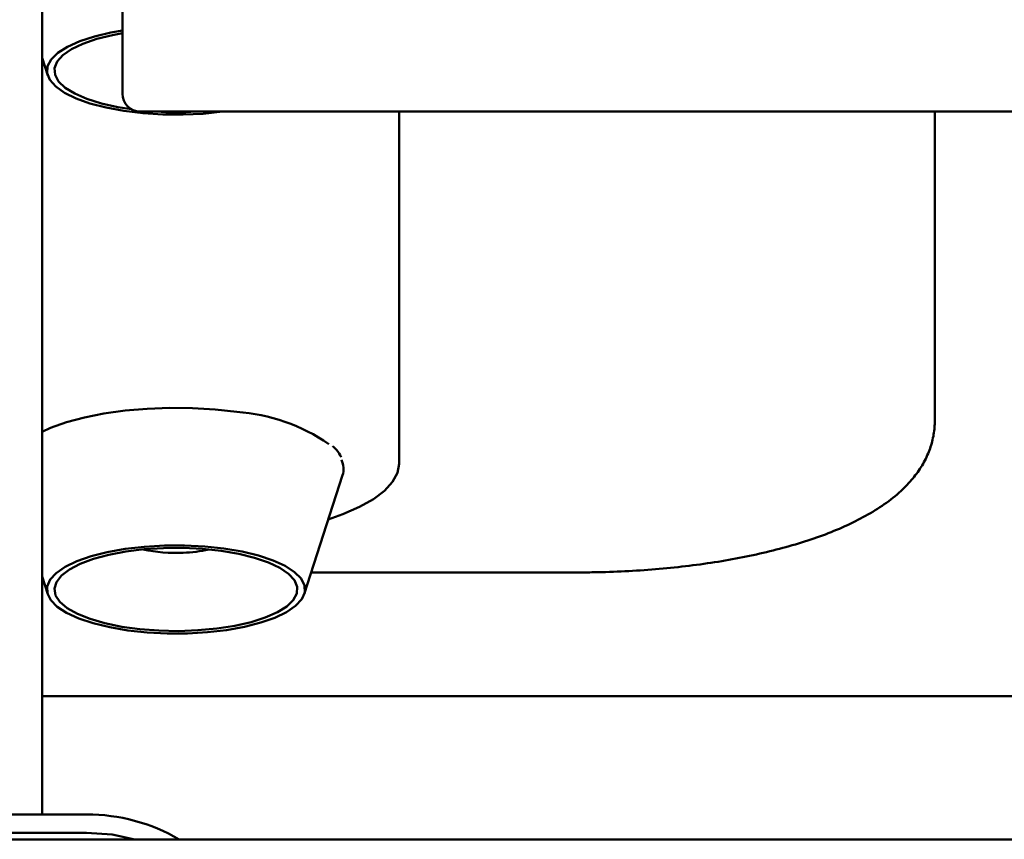
# Paper-space layout 'Лист1' of a CAD drawing. Units: millimetres. Extents: x -5709 to 2019, y -2416 to 3788.
# Drawn here: x -3841 to -3731, y 2923 to 3015 of the extents above; entities that cross this region are included whole.
import ezdxf

# ---------------------------------------------------------------- set-up
doc = ezdxf.new("R2010")
doc.units = ezdxf.units.MM

psp = doc.layouts.new('Лист1')

# ---------------------------------------------------------------- linework, layer by layer
at = {"color": 7, "linetype": 'Continuous', "lineweight": 50}
for p, q in [((-3829.64, 3008.54), (-3829.64, 3095.78)), ((-3838.64, 3027.28), (-3838.64, 2926.02)), ((-3838.64, 3010.81), (-3838, 3008.83)), ((-3829.64, 3006.78), (-3829.64, 3008.54)), ((-3827.64, 3004.78), (-3638.64, 3004.78)), ((-3798.64, 3004.78), (-3798.64, 2965.32)), ((-3738.64, 3004.78), (-3738.64, 2970.11)), ((-3809.28, 2950.69), (-3804.98, 2964.02)), ((-3838.64, 2952.67), (-3838, 2950.69)), ((-3808.49, 2953.14), (-3778.64, 2953.14)), ((-3709.94, 2939.27), (-3838.64, 2939.27)), ((-3833.64, 2926.02), (-3943.64, 2926.02)), ((-3833.64, 2923.95), (-3943.64, 2923.95)), ((-3497.31, 2923.23), (-4279.97, 2923.23))]:
    psp.add_line(p, q, dxfattribs=at)
at = {"color": 7, "linetype": 'Continuous', "lineweight": 50, "flags": 128}
for points in [[(-3818.31, 3004.78), (-3818.41, 3004.77), (-3820.58, 3004.54), (-3822.83, 3004.44), (-3825.09, 3004.46), (-3827.32, 3004.59), (-3829.46, 3004.85), (-3831.46, 3005.22), (-3833.27, 3005.69), (-3834.83, 3006.25), (-3836.13, 3006.88), (-3837.11, 3007.58), (-3837.76, 3008.33), (-3838.07, 3009.09), (-3838.02, 3009.87), (-3837.61, 3010.63), (-3836.87, 3011.36), (-3835.79, 3012.05), (-3834.42, 3012.66), (-3832.78, 3013.2), (-3830.92, 3013.64), (-3829.64, 3013.87)], [(-3828.63, 3005.04), (-3830.16, 3005.28), (-3831.99, 3005.7), (-3833.61, 3006.2), (-3834.97, 3006.79), (-3836.03, 3007.44), (-3836.78, 3008.15), (-3837.18, 3008.89), (-3837.23, 3009.64), (-3836.93, 3010.38), (-3836.29, 3011.09), (-3835.32, 3011.77), (-3834.05, 3012.38), (-3832.5, 3012.91), (-3830.73, 3013.35), (-3829.64, 3013.55)], [(-3838.64, 2968.9), (-3837.68, 2969.33), (-3835.91, 2969.96), (-3833.9, 2970.5), (-3831.7, 2970.94), (-3829.33, 2971.27), (-3826.86, 2971.48), (-3824.32, 2971.58), (-3821.77, 2971.55), (-3819.26, 2971.4), (-3816.83, 2971.13)], [(-3798.64, 2965.32), (-3798.82, 2964.29), (-3799.37, 2963.28), (-3800.27, 2962.29), (-3801.5, 2961.35), (-3803.07, 2960.47), (-3804.93, 2959.65), (-3806.58, 2959.08)], [(-3818.26, 2955.82), (-3816.23, 2955.47), (-3814.38, 2955.02), (-3812.76, 2954.48), (-3811.4, 2953.86), (-3810.35, 2953.17), (-3809.63, 2952.44), (-3809.25, 2951.67), (-3809.22, 2950.9), (-3809.55, 2950.13), (-3810.23, 2949.39), (-3811.24, 2948.69), (-3812.55, 2948.06), (-3814.14, 2947.51), (-3815.96, 2947.04), (-3817.96, 2946.68), (-3820.11, 2946.44), (-3822.35, 2946.31), (-3824.62, 2946.3), (-3826.86, 2946.41), (-3829.02, 2946.64), (-3831.06, 2946.99), (-3832.9, 2947.44), (-3834.53, 2947.98), (-3835.88, 2948.6), (-3836.93, 2949.29), (-3837.65, 2950.02), (-3838.03, 2950.79), (-3838.06, 2951.56), (-3837.73, 2952.33), (-3837.05, 2953.07), (-3836.04, 2953.77), (-3834.73, 2954.4), (-3833.15, 2954.95), (-3831.33, 2955.41), (-3829.32, 2955.77), (-3827.17, 2956.02), (-3824.93, 2956.15), (-3822.67, 2956.16), (-3820.42, 2956.05), (-3818.26, 2955.82)], [(-3818.57, 2955.55), (-3816.61, 2955.22), (-3814.83, 2954.78), (-3813.28, 2954.25), (-3812, 2953.64), (-3811.02, 2952.97), (-3810.36, 2952.26), (-3810.05, 2951.51), (-3810.09, 2950.77), (-3810.49, 2950.03), (-3811.22, 2949.32), (-3812.28, 2948.67), (-3813.63, 2948.08), (-3815.23, 2947.57), (-3817.06, 2947.15), (-3819.06, 2946.84), (-3821.17, 2946.65), (-3823.35, 2946.57), (-3825.54, 2946.62), (-3827.68, 2946.78), (-3829.71, 2947.06), (-3831.59, 2947.45), (-3833.26, 2947.93), (-3834.68, 2948.5), (-3835.82, 2949.14), (-3836.64, 2949.84), (-3837.12, 2950.57), (-3837.25, 2951.32), (-3837.03, 2952.06), (-3836.47, 2952.79), (-3835.57, 2953.47), (-3834.37, 2954.1), (-3832.88, 2954.65), (-3831.16, 2955.11), (-3829.24, 2955.47), (-3827.18, 2955.73), (-3825.02, 2955.86), (-3822.83, 2955.88), (-3820.66, 2955.77), (-3818.57, 2955.55)], [(-3828.23, 2923.23), (-3830.79, 2923.76), (-3833.64, 2923.95)]]:
    psp.add_lwpolyline(points, dxfattribs=at)
at = {"color": 7, "linetype": 'Continuous', "lineweight": 50}
for centre, radius, start, end in [((-3827.64, 3006.78), 2, 180, 270), ((-3823.64, 3044.19), 39.48, 266.77, 273.23), ((-3818.21, 2950.66), 20.52, 55.2593, 86.1518), ((-3807.17, 2964.73), 2.3, 342.0861, 25.9803), ((-3823.7, 2972.15), 16.82, 257.5951, 272.9295), ((-3823.39, 2970.89), 15.56, 272.0567, 282.7016), ((-3833.62, 2905.5), 20.52, 59.7751, 90.0605)]:
    psp.add_arc(centre, radius, start, end, dxfattribs=at)
for points, knots in [([(-3778.64, 2953.14), (-3778.03, 2953.14), (-3776.26, 2953.15), (-3773.34, 2953.25), (-3769.91, 2953.48), (-3766.55, 2953.82), (-3763.28, 2954.26), (-3760.12, 2954.82), (-3757.09, 2955.49), (-3754.21, 2956.27), (-3751.5, 2957.15), (-3748.97, 2958.16), (-3746.63, 2959.3), (-3744.49, 2960.58), (-3742.69, 2961.97), (-3741.25, 2963.43), (-3740.16, 2964.89), (-3739.36, 2966.41), (-3738.84, 2967.98), (-3738.66, 2969.23), (-3738.64, 2969.94), (-3738.64, 2970.11)], [0, 0, 0, 0, 0.0306155, 0.0886917, 0.1468257, 0.2050592, 0.2634555, 0.3220897, 0.381054, 0.4404663, 0.5004782, 0.561281, 0.6230917, 0.6860609, 0.7499247, 0.8038472, 0.8534737, 0.8996966, 0.943701, 0.9865343, 1, 1, 1, 1]), ([(-3805.13, 2966.05), (-3805.28, 2966.34), (-3805.51, 2966.78), (-3805.95, 2967.17), (-3806.1, 2967.3)], [0, 0, 0, 0, 0.6479591, 1, 1, 1, 1])]:
    psp.add_open_spline(points, degree=3, knots=knots, dxfattribs=at)

doc.saveas('drawing.dxf')
